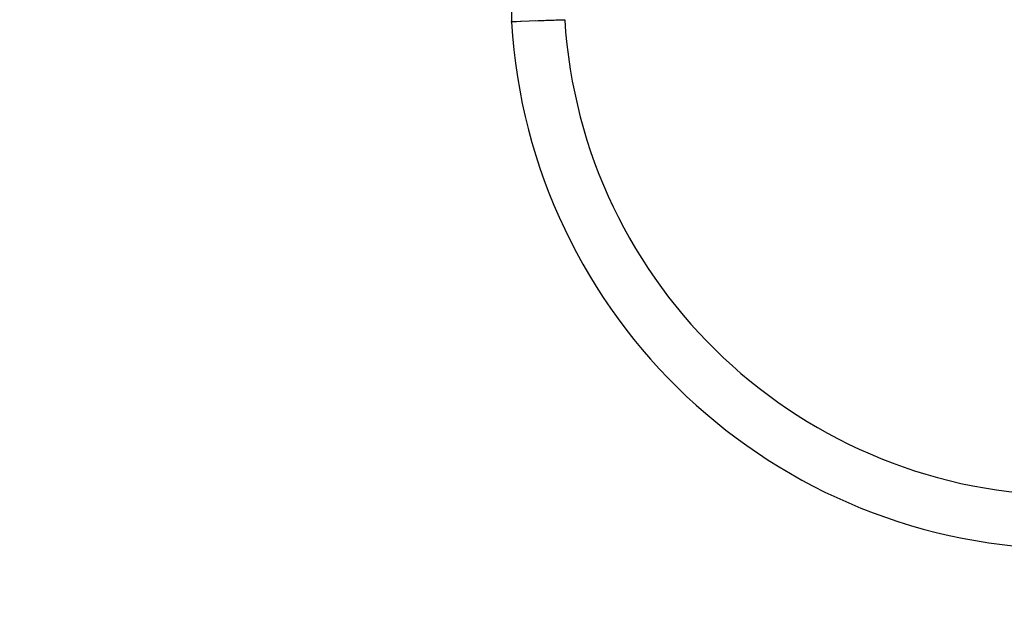
# Model space of a CAD drawing. Units: millimetres. Extents: x 2321 to 12932, y -72 to 8041.
# Drawn here: x 5071 to 5773, y 4340 to 4767 of the extents above; entities that cross this region are included whole.
import ezdxf

# ---------------------------------------------------------------- set-up
doc = ezdxf.new("R2010")
doc.units = ezdxf.units.MM
doc.header["$LTSCALE"] = 50
for name, color, linetype, lineweight in [('Widoczne (ISO)', 7, 'Continuous', 25), ('Widoczne wąskie (ISO)', 7, 'Continuous', 15), ('Wymiar (ISO)', 116, 'Continuous', 18)]:
    doc.layers.add(name, color=color, linetype=linetype, lineweight=lineweight)
doc.styles.add('Tekst etykiety (ISO)', font='tahoma.ttf')
doc.dimstyles.new('Domyślne (ISO)', dxfattribs={"dimscale": 50, "dimtxt": 3.5, "dimasz": 2.5, "dimexe": 3.175, "dimexo": 0, "dimgap": 0.762, "dimtad": 1, "dimtoh": 1, "dimdec": 0, "dimrnd": 1e-08, "dimzin": 0, "dimtxsty": 'Tekst etykiety (ISO)', "dimcen": 0.09, "dimdle": 10, "dimclrd": 256, "dimclre": 256, "dimclrt": 256, "dimadec": 0, "dimazin": 0, "dimtfac": 0.714286, "dimtdec": 0, "dimtmove": 0, "dimatfit": 3, "dimfxl": 0, "dimtolj": 1, "dimtzin": 0, "dimlwd": -1, "dimlwe": -1, "dimarcsym": 0})

# ---------------------------------------------------------------- blocks, each defined once
blk = doc.blocks.new('*D18')
at = {"layer": 'Defpoints', "color": 0}
for p in [(11767.23, 6516.42), (2320.67, 5276.89), (2320.67, 2098.42)]:
    blk.add_point(p, dxfattribs=at)
at = {"layer": 'Wymiar (ISO)'}
for p, q in [((11767.23, 6516.42), (11767.23, 1939.67)), ((2320.67, 5276.89), (2320.67, 1939.67)), ((11642.23, 2098.42), (2445.67, 2098.42))]:
    blk.add_line(p, q, dxfattribs=at)
for points in [[(2445.67, 2119.26), (2445.67, 2077.59), (2320.67, 2098.42)], [(11642.23, 2119.26), (11642.23, 2077.59), (11767.23, 2098.42)]]:
    blk.add_solid(points, dxfattribs=at)
at = {"layer": 'Wymiar (ISO)', "insert": (6992.13, 2318.46), "char_height": 175, "attachment_point": 2, "style": 'Tekst etykiety (ISO)'}
blk.add_mtext('\\A1;9447', dxfattribs=at)
blk = doc.blocks.new('*D20')
at = {"layer": 'Defpoints', "color": 0}
for p in [(10267.23, 6516.42), (3820.67, 5276.89), (3820.67, 3603.49)]:
    blk.add_point(p, dxfattribs=at)
at = {"layer": 'Wymiar (ISO)'}
for p, q in [((10267.23, 6516.42), (10267.23, 3444.74)), ((3820.67, 5276.89), (3820.67, 3444.74)), ((10142.23, 3603.49), (3945.67, 3603.49))]:
    blk.add_line(p, q, dxfattribs=at)
for points in [[(3945.67, 3624.32), (3945.67, 3582.66), (3820.67, 3603.49)], [(10142.23, 3624.32), (10142.23, 3582.66), (10267.23, 3603.49)]]:
    blk.add_solid(points, dxfattribs=at)
at = {"layer": 'Wymiar (ISO)', "insert": (7130.38, 3823.52), "char_height": 175, "attachment_point": 2, "style": 'Tekst etykiety (ISO)'}
blk.add_mtext('\\A1;6447', dxfattribs=at)

msp = doc.modelspace()

# ---------------------------------------------------------------- linework, layer by layer
at = {"layer": 'Widoczne (ISO)'}
for p, q in [((5421.53, 4859.29), (5421.53, 4766.24)), ((5421.53, 4766.24), (5440.53, 4766.82)), ((5421.57, 4765.67), (5421.53, 4766.24))]:
    msp.add_line(p, q, dxfattribs=at)
for radius, start, end in [(360.85, 183.57192, 356.42808), (398.85, 183.48142, 356.51858)]:
    msp.add_arc((5819.68, 4789.89), radius, start, end, dxfattribs=at)
msp.add_open_spline([(5440.53, 4766.82), (5440.66, 4766.83), (5440.79, 4766.83), (5442.29, 4766.88), (5443.67, 4766.92), (5446.38, 4767), (5447.71, 4767.04), (5451.06, 4767.14), (5452.94, 4767.2), (5456.08, 4767.3), (5457.32, 4767.34), (5459.07, 4767.39), (5459.53, 4767.41), (5459.53, 4767.41), (5459.53, 4767.41), (5459.53, 4767.41)], degree=3, knots=[-0.037946, -0.037946, -0.037946, -0.037946, 0, 0, 0.414845, 0.414845, 0.837997, 0.837997, 1.537524, 1.537524, 2.230269, 2.230269, 2.952703, 2.952703, 2.954142, 2.954142, 2.954142, 2.954142], dxfattribs=at)
at = {"layer": 'Widoczne wąskie (ISO)'}
msp.add_line((5421.63, 4765.67), (5439.04, 4766.73), dxfattribs=at)

# ---------------------------------------------------------------- dimensions: what is measured, and where the dimension line sits
at = {"layer": 'Wymiar (ISO)'}
for base, p1, p2, picture, middle in [((2320.67, 2098.42), (11767.23, 6516.42), (2320.67, 5276.89), '*D18', (6992.13, 2098.42)), ((3820.67, 3603.49), (10267.23, 6516.42), (3820.67, 5276.89), '*D20', (7130.38, 3603.49))]:
    dim = msp.add_linear_dim(base=base, p1=p1, p2=p2, angle=180, dimstyle='Domyślne (ISO)', override={"dimtoh": 0, "dimdec": 0, "dimtp": 0, "dimtm": 0, "dimtdec": 0, "dimtofl": 0, "dimatfit": 1}, dxfattribs=at)
    dim.commit()
    dim.dimension.update_dxf_attribs({"geometry": picture, "text_midpoint": middle, "dimtype": 160})

doc.saveas('drawing.dxf')
